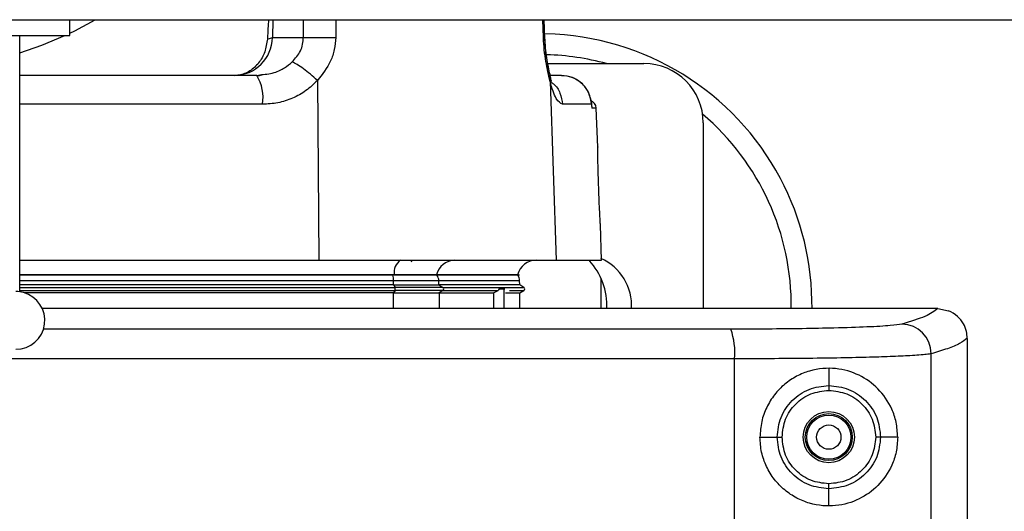
# Model space of a CAD drawing. Units: inches. Extents: x 0.4 to 10.6, y 0.4 to 8.1.
# Drawn here: x 7.7 to 7.8, y 6 to 6.1 of the extents above; entities that cross this region are included whole.
import ezdxf

# ---------------------------------------------------------------- set-up
doc = ezdxf.new("R2010")
doc.units = ezdxf.units.IN
doc.header["$MEASUREMENT"] = 0

msp = doc.modelspace()

# ---------------------------------------------------------------- linework, layer by layer
at = {"color": 7, "linetype": 'Continuous', "lineweight": 25}
for p, q in [((7.360638579947648, 6.067551769901148), (7.930559839790167, 6.067551769901148)), ((7.668835622380002, 6.06503208486162), (7.668835622380002, 6.067551769901146)), ((7.744459990835986, 6.064729399723367), (7.744345805069393, 6.067551769901145)), ((7.744499997740695, 6.06472927359667), (7.744385925186544, 6.067551769901145)), ((7.628835622379844, 6.06503208486162), (7.660835622379844, 6.06503208486162)), ((7.660835622379844, 6.024192786561883), (7.660835622379844, 6.06503208486162)), ((7.660835622379844, 6.06503208486162), (7.668835622380002, 6.06503208486162)), ((7.700281219954326, 6.064473217575318), (7.70111742576052, 6.064703110264321)), ((7.701117425685704, 6.06470311026697), (7.706021188958714, 6.064703110267042)), ((7.744957818050342, 6.060559645695162), (7.760268693245984, 6.060559645695162)), ((7.698590397561575, 6.058654133884136), (7.699344142976426, 6.058793452200971)), ((7.699363405761239, 6.05868985837837), (7.698765941424022, 6.058566756370962)), ((7.708250128047902, 6.057875969034164), (7.708474769418516, 6.02922106301801)), ((7.745324495396942, 6.057726020471886), (7.746294506355352, 6.029221063018007)), ((7.75193271489734, 6.054064207081016), (7.747297021602228, 6.054064207081016)), ((7.751926300555985, 6.054149934584122), (7.751890966814869, 6.054523455936846)), ((7.751932714850872, 6.054064207334127), (7.751989382171073, 6.053470854887732)), ((7.752900331181906, 6.047242534443138), (7.752682833453086, 6.053470854494087)), ((7.769717512143623, 6.051110823739442), (7.769717512143623, 6.021504542993978)), ((7.753529654831446, 6.029221063018022), (7.753331879582483, 6.034884605140395)), ((7.660835622379844, 6.029221063018021), (7.708474769418516, 6.02922106301801)), ((7.708474769418516, 6.02922106301801), (7.746294506355352, 6.029221063018007)), ((7.723159496102973, 6.029246828258699), (7.723264927669405, 6.028956808506226)), ((7.746294506355352, 6.029221063018007), (7.753529654831085, 6.029221063018008)), ((7.720574996268347, 6.026858858293586), (7.660835622379844, 6.026858858293339)), ((7.720394798046473, 6.025275841170238), (7.720386788446183, 6.025968936242175)), ((7.720386788447226, 6.025968936241146), (7.727595592034278, 6.025968936241146)), ((7.727250788874892, 6.026917040675971), (7.720481482131647, 6.026917040675971)), ((7.727517174857953, 6.026858858293323), (7.720574996268347, 6.026858858293586)), ((7.740142790195834, 6.026917040676123), (7.727250788956139, 6.026917040676123)), ((7.740425113312411, 6.026858858292903), (7.727517174857953, 6.026858858293323)), ((7.727618431754469, 6.025275841171045), (7.727595592062828, 6.025968936241996)), ((7.740483203221596, 6.025275841170263), (7.74045899980839, 6.025968936241146)), ((7.753418299545198, 6.026382602695286), (7.753418299545198, 6.021504546446404)), ((7.720394798047884, 6.025275841170265), (7.720618258805513, 6.024885983204831)), ((7.720394798047695, 6.025275841170295), (7.7276184317259, 6.025275841170295)), ((7.720618258805513, 6.024422284563444), (7.720401982670884, 6.024044961158979)), ((7.728255638905355, 6.024885983204831), (7.720618258805527, 6.024885983204831)), ((7.728255638905355, 6.024422284563444), (7.720618258805527, 6.024422284563444)), ((7.727618431726022, 6.025275841170273), (7.728255638905355, 6.024885983204831)), ((7.740483203221658, 6.025275841170263), (7.727618431726694, 6.025275841170263)), ((7.728255638905355, 6.024422284563444), (7.727638918962288, 6.02404496115897)), ((7.728255638905355, 6.024422284563444), (7.737030718134447, 6.024422284563444)), ((7.736281165677015, 6.024044961159086), (7.73703071813449, 6.024422284563444)), ((7.737184042370266, 6.024654133884138), (7.737952205919982, 6.024654133884138)), ((7.737952204251024, 6.024654133884138), (7.737952204251259, 6.021504549063402)), ((7.737952205920158, 6.024654133884138), (7.737952205920139, 6.021504549063401)), ((7.741158457025528, 6.024885983204831), (7.740483203221658, 6.025275841170263)), ((7.740504913717055, 6.024044961158373), (7.741158457025528, 6.024422284563444)), ((7.720401982670579, 6.024044961158373), (7.661534284302159, 6.024044961158373)), ((7.720401982670555, 6.024044961158373), (7.727638918962549, 6.024044961158373)), ((7.727638918962614, 6.024044961158373), (7.736281165677279, 6.024044961158373)), ((7.736281165677279, 6.024044961158373), (7.736281165677279, 6.021504549346156)), ((7.738218448562437, 6.024044961158373), (7.740504913717055, 6.024044961158373)), ((7.740504913718425, 6.02150454863146), (7.740504913718425, 6.024044961158373)), ((7.807068900911297, 6.02150446861934), (7.80704505893405, 6.02150452794827)), ((7.807068901515412, 6.021504534214777), (7.808772110803908, 6.021180742760502)), ((7.811764756238111, 6.01676033184773), (7.811764756238111, 5.922291929159726)), ((7.789717512143623, 6.012000856733588), (7.789717512143623, 6.009267477434877)), ((7.778748734190867, 6.001032086640044), (7.781486337210544, 6.001032086640044)), ((7.80068629009638, 6.001032086640044), (7.797967014692953, 6.001032086640044)), ((7.789717512143623, 5.990063316546501), (7.789717512143623, 5.992796695845199))]:
    msp.add_line(p, q, dxfattribs=at)
at = {"color": 1, "linetype": 'Continuous', "lineweight": 25}
for p, q in [((7.701176614834107, 6.067551769901145), (7.701117425685676, 6.064703110266972)), ((7.706021188958688, 6.064703110267043), (7.706049782576684, 6.067551769901145)), ((7.711212634560772, 6.067551769901145), (7.711167614174537, 6.064703111555109)), ((7.744259905520277, 6.064703110106183), (7.744142512443167, 6.067551769901145)), ((7.745324477865286, 6.057726014441966), (7.745301222206333, 6.058716327024142)), ((7.699509859169756, 6.054064207081014), (7.660835622379844, 6.054064207081014)), ((7.751835578846018, 6.054665803100087), (7.751932708410355, 6.054064198878052)), ((7.751931365412149, 6.053895533166693), (7.751989378340157, 6.053470854741776)), ((7.752682833453086, 6.053470854494087), (7.75198938220178, 6.053470854494087)), ((7.720481482199721, 6.026917040676123), (7.660835622379844, 6.026917040676122)), ((7.660835622379844, 6.025968936241144), (7.720386788447182, 6.025968936241146)), ((7.727595592034151, 6.025968936241146), (7.74045899980839, 6.025968936241146)), ((7.660835622379844, 6.02488598320483), (7.720618258805513, 6.024885983204831)), ((7.660835622379844, 6.024422284563443), (7.720618258805513, 6.024422284563444)), ((7.728255638905381, 6.024885983204831), (7.741158457025513, 6.024885983204831)), ((7.738853442575249, 6.024422284563444), (7.741158457025513, 6.024422284563444)), ((7.720401982671024, 6.021504551578168), (7.720401982671024, 6.024044961158373)), ((7.727638918962677, 6.024044961158373), (7.727638918962677, 6.021504550808499)), ((7.774683145912078, 5.922291929159727), (7.774683146061928, 6.01351688548891)), ((7.806025389839687, 5.922291929159727), (7.806025389839686, 6.014328728457871))]:
    msp.add_line(p, q, dxfattribs=at)
at = {"color": 7, "linetype": 'Continuous', "lineweight": 25, "flags": 128}
for points in [[(7.66883562238, 6.065413478714433), (7.669594469133871, 6.065787739161746), (7.672828938854533, 6.067551769901145)], [(7.660835622379844, 6.062287359286485), (7.664372958395894, 6.063492793273615), (7.668030580366378, 6.06503208486162)]]:
    msp.add_lwpolyline(points, dxfattribs=at)
at = {"color": 7, "linetype": 'Continuous', "lineweight": 25}
for radius in [0.004074116975023578, 0.003744257479432633, 0.003513322752582759, 0.001938759453118166]:
    msp.add_circle((7.789717512143623, 6.001032086640044), radius, dxfattribs=at)
for centre, radius, start, end in [((7.743733260175119, 6.021976968529809), 0.04330708661417328, 27.9358454117373, 88.76887980674249), ((7.694897477959195, 6.064875761306964), 0.006222343457421662, 271.1633225647878, 358.410012923985), ((7.74373326017512, 6.021976968529809), 0.04000000000000005, 74.70206522605592, 88.53777259807262), ((7.760268687129192, 6.051110820681362), 0.00944882501443139, 1.854358914364712e-05, 89.99996290899783), ((7.692950716797167, 6.055137326429334), 0.00664634740285463, 350.7083491543552, 31.94695188558182), ((7.751392281518426, 6.053425787427444), 0.001291338582956586, 2.000000001122029, 73.24375079619738), ((7.74373326017512, 6.021976968529809), 0.03999999999999983, 359.31857956594, 49.67342644618176), ((7.743733260175119, 6.021976968529809), 0.04330708661417328, 359.3617167901633, 27.9358454117373), ((7.72285946981093, 6.027255761672651), 0.002401990214526813, 125.0952817565267, 188.1066889002424), ((7.730150581317825, 6.0262450185513), 0.002976644074798518, 91.15004600419644, 166.9521315338127), ((7.743152752379842, 6.026102952781775), 0.003118110236807713, 90, 164.8656226183786), ((7.74373326017512, 6.021976968529809), 0.01063999999999936, 357.368178662559, 42.9090015653476), ((7.750032472773544, 6.021976968529807), 0.008267716535433114, 356.6758501387435, 65.82507522808177), ((7.71641602644794, 6.02595631680493), 0.003970782052124564, 0.1820904906928231, 13.13790747609576), ((7.720421432006957, 6.026908487115652), 6.065631910799893e-05, 305.0952821558786, 8.106688771978705), ((7.727177561792998, 6.026934010931633), 7.516777966636021e-05, 271.1500459924795, 346.9521315427796), ((7.72596163562699, 6.025919183506983), 0.00163471369827879, 1.744074182809854, 35.08739853317546), ((7.738885155986143, 6.025913976403823), 0.001574803149606119, 1.999999999894215, 36.86989764183703), ((7.660235622379908, 6.019632084861462), 0.004600000000015795, 74.99999999997387, 90), ((7.720065839478631, 6.024654133884138), 0.0005991003423619128, 337.2323015626184, 22.76769843738235), ((7.728111097949117, 6.024656899975469), 0.0002708712129506259, 359.4148949534435, 57.74996371807092), ((7.728111097949115, 6.024651367792807), 0.0002708712129523249, 302.2500362821474, 0.5851050463656334), ((7.741024598757796, 6.024654133884138), 0.0002677165354338505, 300.0000000005273, 59.99999999937844), ((7.660235622379908, 6.019632084861462), 0.004600000000086979, 270.0000000000008, 74.99999999997387), ((7.764159781323593, 6.014626587617683), 0.01058171250972616, 353.9803367122099, 19.95747248269847), ((7.801296836021137, 6.014322115809943), 0.004728557216646266, 0.08012144138628251, 89.17481787256166)]:
    msp.add_arc(centre, radius, start, end, dxfattribs=at)
for points, knots in [([(7.700462821203969, 6.067551769901145), (7.700447552627256, 6.067288753000767), (7.700387976420278, 6.066262491706722), (7.700326752793222, 6.065236363208449), (7.700281219954382, 6.064473217576793)], [0, 0, 0, 0, 0.2562864856202236, 1, 1, 1, 1]), ([(7.700281219954436, 6.064473217576787), (7.700181408100679, 6.063775525604134), (7.6999817857011, 6.062380150801374), (7.698964644184163, 6.060585129166199), (7.697534516526428, 6.059282983920284), (7.696127879601873, 6.058724288930684), (7.695272344770777, 6.058670365471514), (7.695023806552268, 6.058654700369416)], [0, 0, 0, 0, 0.226767798293595, 0.4535326250245262, 0.6803610317171507, 0.9071428808559746, 1, 1, 1, 1]), ([(7.704239428023214, 6.060821379110212), (7.704728818645375, 6.061374894192618), (7.705466137210435, 6.062208823017193), (7.705951495891998, 6.063612658717458), (7.705998143597002, 6.064342531351879), (7.706021188958714, 6.064703110267042)], [0, 0, 0, 0, 0.4996862767504265, 0.7528300540900168, 1, 1, 1, 1]), ([(7.706021188959213, 6.064703110266972), (7.706388133221594, 6.064714277786601), (7.707122031359141, 6.064736613118414), (7.708537440162512, 6.064741555127941), (7.709923302367689, 6.064730373496293), (7.710752843470962, 6.064712198011978), (7.711167614152599, 6.064703110266972)], [0, 0, 0, 0, 0.2797706160192323, 0.5595485611467285, 0.7797742115491171, 1, 1, 1, 1]), ([(7.711167614154065, 6.064703110266997), (7.711118827796291, 6.064060512946838), (7.711021413658348, 6.062777407036847), (7.710229907610957, 6.060331684406477), (7.709039717613406, 6.058855375133788), (7.70825012804173, 6.05787596982146)], [0, 0, 0, 0, 0.2524386729702435, 0.5040568067072856, 1, 1, 1, 1]), ([(7.745324495391287, 6.057726020617338), (7.745082734019851, 6.058718404050151), (7.744718249297799, 6.060214542980577), (7.744377584534333, 6.062722752368342), (7.744299180002075, 6.064042180674104), (7.744259905520277, 6.064703110106183)], [0, 0, 0, 0, 0.4957569822859281, 0.7474140505609354, 1, 1, 1, 1]), ([(7.745305973327071, 6.058715608130244), (7.745211376975661, 6.059117051873765), (7.745021752390992, 6.059921772161591), (7.744764396520996, 6.061391834026917), (7.744557454490083, 6.063009743190924), (7.744492506077069, 6.064155699130803), (7.744459990922871, 6.064729399585708)], [0, 0, 0, 0, 0.2485225105983183, 0.4981796565187171, 0.7487734481603692, 1, 1, 1, 1]), ([(7.745315164441228, 6.05880689013405), (7.745223667078504, 6.059206215779222), (7.745040259626059, 6.060006668350716), (7.744793002561115, 6.061456553053949), (7.744594459311418, 6.063045313386851), (7.744531507998538, 6.064167542312964), (7.744499997741578, 6.06472927359722)], [0, 0, 0, 0, 0.2485830367930642, 0.4982873838324745, 0.7488679309100726, 1, 1, 1, 1]), ([(7.708250127244252, 6.0578759698202), (7.707879061178501, 6.058211941679668), (7.707136929124978, 6.058883885327996), (7.706005375003427, 6.059766730893359), (7.704976295397904, 6.060470630312206), (7.704485049531172, 6.060704463931259), (7.704239426384398, 6.060821380842366)], [0, 0, 0, 0, 0.2499998182419584, 0.4999995839448327, 0.7499995747626909, 1, 1, 1, 1]), ([(7.698590397561575, 6.058654133884136), (7.691494129579409, 6.058654133884136), (7.678991726040531, 6.058654133884136), (7.66631649142491, 6.058654133884136), (7.660835622379844, 6.058654133884136)], [0, 0, 0, 0, 0.5675923001605181, 1, 1, 1, 1]), ([(7.745498291482414, 6.05775444622179), (7.745513260217167, 6.057762829278221), (7.745553010893937, 6.057785091157531), (7.745466849032037, 6.058084341298894), (7.745361039319014, 6.058499994995055), (7.745306023089404, 6.058716115978022)], [0, 0, 0, 0, 0.2247798071060996, 0.596920822181585, 1, 1, 1, 1]), ([(7.747141131945985, 6.058654133884138), (7.746720953508332, 6.058654133884138), (7.746290378794319, 6.058654133884138), (7.7453448479666, 6.058654133884138), (7.745322018015209, 6.058654133884138)], [0, 0, 0, 0, 0.9758548841317406, 1, 1, 1, 1]), ([(7.751932714897262, 6.054064207081014), (7.751839022845536, 6.054664839545758), (7.751651470046617, 6.055867185932771), (7.750711041901802, 6.057152914923709), (7.749735585413794, 6.05792104039948), (7.748638300401322, 6.05849656390061), (7.747733003573667, 6.058591842161191), (7.747141131945985, 6.058654133884138)], [0, 0, 0, 0, 0.2488155773364978, 0.498079154895117, 0.630497628491642, 0.7584240180938897, 1, 1, 1, 1]), ([(7.751850475987236, 6.054666374637241), (7.751703501269799, 6.055204284062361), (7.751411136541829, 6.056274303079846), (7.7502943872629, 6.057567065841411), (7.748828628415212, 6.058462967043865), (7.747704498463803, 6.058574605949499), (7.747141131860479, 6.058630554668762)], [0, 0, 0, 0, 0.2518466676297861, 0.5009778807922713, 0.7499111237730481, 1, 1, 1, 1]), ([(7.708250127655482, 6.057875969393793), (7.707661634284979, 6.057303111920588), (7.706485747297612, 6.056158467508055), (7.704317629926043, 6.054982726140365), (7.701974275451671, 6.054208135650994), (7.700332785989187, 6.054112268230906), (7.699509859169756, 6.054064207081015)], [0, 0, 0, 0, 0.2496294397787507, 0.4987923817212976, 0.74872991839957, 1, 1, 1, 1]), ([(7.747297021602228, 6.054064207081018), (7.74696474474193, 6.054246644740135), (7.746466506352777, 6.054520204100597), (7.745784811708435, 6.056082968551715), (7.745478022612276, 6.057178020888895), (7.745324495391992, 6.057726020617362)], [0, 0, 0, 0, 0.500050016839028, 0.7498088029974025, 1, 1, 1, 1]), ([(7.752908065730522, 6.0465640214374), (7.752903693734003, 6.046870584818545), (7.752897212795316, 6.047325026734972), (7.752898092857513, 6.047262736086501), (7.752898379235824, 6.047242466279679)], [0, 0, 0, 0, 0.6745930999368975, 1, 1, 1, 1]), ([(7.753329934123953, 6.034884537203485), (7.753330838776215, 6.034868571281153), (7.753333496042432, 6.034821674028165), (7.753294259645696, 6.035514040663332), (7.7532247135499, 6.036831033405369), (7.753138454840394, 6.038661298600941), (7.753054961889628, 6.040754098645868), (7.752986388823343, 6.042886899420411), (7.752938961696538, 6.04480618493244), (7.752917276832099, 6.045981273947854), (7.752909853161968, 6.04645093819983), (7.752908065730522, 6.0465640214374)], [0, 0, 0, 0, 0.06578254338316597, 0.1932253279797805, 0.3207533418940489, 0.4484625919918119, 0.5762958186348915, 0.7041205685516816, 0.8318565266208969, 0.9595153170245224, 1, 1, 1, 1]), ([(7.720456305622678, 6.026858858293586), (7.714421343954871, 6.026858858293586), (7.702286511644513, 6.026858858293586), (7.683452462637074, 6.026858858293586), (7.669568163653747, 6.026858858293586), (7.661975760457512, 6.026858858293586), (7.660835622379844, 6.026858858293586)], [0, 0, 0, 0, 0.3116522470426603, 0.6266564669635214, 0.9439356463211754, 1, 1, 1, 1]), ([(7.720394798036767, 6.025275841170296), (7.714287512198614, 6.025275841170296), (7.702072940522306, 6.025275841170296), (7.683192698754239, 6.025275841170296), (7.669402206096091, 6.025275841170296), (7.6619126888875, 6.025275841170296), (7.660835622379844, 6.025275841170296)], [0, 0, 0, 0, 0.3156600650944802, 0.631320130188971, 0.9469801952834586, 0.9999999999999999, 0.9999999999999999, 0.9999999999999999, 0.9999999999999999]), ([(7.737184042371713, 6.024654133884138), (7.737181752766195, 6.024629679188615), (7.737176976215948, 6.024578662067546), (7.737141840567241, 6.024513470095672), (7.737092631258752, 6.024458746857954), (7.737052438848616, 6.024435076472845), (7.737030718134481, 6.02442228456346)], [0, 0, 0, 0, 0.2373191675043639, 0.4950926781872576, 0.7271388412531613, 1, 1, 1, 1]), ([(7.737952205920158, 6.024654133884138), (7.737971525832395, 6.024654133884138), (7.738010289598715, 6.024654133884138), (7.738052475799006, 6.024654133884138), (7.738080132655784, 6.024654133884138), (7.738088901747231, 6.024654133884138), (7.738080223647452, 6.024654133884138), (7.738052670250275, 6.024654133884138), (7.738010536129699, 6.024654133884138), (7.737971689133021, 6.024654133884138), (7.737952204251024, 6.024654133884138)], [0, 0, 0, 0, 0.1245862615687359, 0.2499717737151262, 0.3741769624165743, 0.4999714980778751, 0.6241766867790722, 0.7499712224405445, 0.8745905309816039, 1, 1, 1, 1]), ([(7.807045056791518, 6.021504527960563), (7.793627631276175, 6.021504534155042), (7.766792739534561, 6.021504546544021), (7.726246703360528, 6.021504551013093), (7.692103393593887, 6.02150455493828), (7.671474154927536, 6.021504555146999), (7.664425153078533, 6.021504555218318)], [0, 0, 0, 0, 0.2841663092075823, 0.5683334806278947, 0.8524997387242604, 0.9999999999999999, 0.9999999999999999, 0.9999999999999999, 0.9999999999999999]), ([(7.807045058579059, 6.021504527581814), (7.806506291132049, 6.021092779431517), (7.805426830549098, 6.020267811440569), (7.802720509532517, 6.019456541420797), (7.801364935072062, 6.019050182783887)], [0, 0, 0, 0, 0.499108031844306, 1, 1, 1, 1]), ([(7.811764454955168, 6.016810949523179), (7.811736611069954, 6.017173157416983), (7.811675407245732, 6.017969328931625), (7.81117596237098, 6.019185445882817), (7.810242370660013, 6.020414242685414), (7.809283314608697, 6.02091423358266), (7.808772110822954, 6.021180742760261)], [0, 0, 0, 0, 0.192765997382071, 0.4237201859281568, 0.6928266891214111, 1, 1, 1, 1]), ([(7.801364935482048, 6.019050182489603), (7.800861914429885, 6.018964708566366), (7.799850535074287, 6.018792853807938), (7.79602337264285, 6.018573801134885), (7.791111576240694, 6.018412078688475), (7.785604769632323, 6.018308118186971), (7.780039031606274, 6.018248307796987), (7.776076806520509, 6.018241667655417), (7.77410602204819, 6.018238364893051)], [0, 0, 0, 0, 0.1858488492497108, 0.3736696279107283, 0.5619444101909411, 0.7092886220293028, 0.8554020891721844, 0.9999999999999999, 0.9999999999999999, 0.9999999999999999, 0.9999999999999999]), ([(7.811765763522558, 6.016810954701115), (7.811411899252388, 6.016523407470435), (7.810715682803227, 6.01595766764083), (7.808774341768586, 6.015130064394869), (7.806931199940193, 6.014592777539548), (7.806025388674183, 6.014328728143493)], [0, 0, 0, 0, 0.3445421759038578, 0.6778755317064291, 1, 1, 1, 1]), ([(7.774683145591451, 6.013516885900973), (7.760313041003791, 6.013519857873574), (7.731572037371814, 6.013525801983082), (7.688241255555736, 6.013530544037883), (7.644845625222925, 6.013532250769833), (7.6014475764689, 6.013530542688842), (7.55810955747144, 6.013525799152137), (7.529362183531866, 6.013519854653733), (7.514988099168558, 6.013516882322357)], [0, 0, 0, 0, 0.166643631086914, 0.3332964751299139, 0.4999585330859816, 0.6666298059119363, 0.8333102945644411, 1, 1, 1, 1]), ([(7.806025389839481, 6.014328728001304), (7.805800124342822, 6.014287239522088), (7.805365088149581, 6.014207116332655), (7.804172693799037, 6.014097652607262), (7.802369199289855, 6.013977406847776), (7.799663509251626, 6.013853617839749), (7.795731678112266, 6.013731862606993), (7.791139620594397, 6.013635898377037), (7.785955473768798, 6.013566974653753), (7.780439464519546, 6.013524038753314), (7.776591461396933, 6.013519256915066), (7.774683146061928, 6.01351688548891)], [0, 0, 0, 0, 0.08935898026509168, 0.1725714376272076, 0.2496361798438705, 0.3790912321083719, 0.5017816981541323, 0.6293386250569069, 0.7548924039625065, 0.8784453730050066, 1, 1, 1, 1]), ([(7.800686290096379, 6.001032084751862), (7.80063222414858, 6.00183945051459), (7.800523885215448, 6.003457273727609), (7.799539188855923, 6.006229249245079), (7.797668674948346, 6.008893668163294), (7.794630046196466, 6.011075405259793), (7.790896398806439, 6.012185855883013), (7.787340561879288, 6.011916019549019), (7.78457314616198, 6.01080816213527), (7.782653520095411, 6.009529943760455), (7.781004962202572, 6.007837619524415), (7.779752170168481, 6.005806800126257), (7.778911771067913, 6.003499740683168), (7.778803877728187, 6.001866714825314), (7.778748734190867, 6.001032086640044)], [0, 0, 0, 0, 0.06219704439652697, 0.124632263159044, 0.2491573949898223, 0.3740876094418957, 0.5000694074722438, 0.6251648193741496, 0.6878612882301842, 0.7500947792376665, 0.8117468683407391, 0.8739682585821482, 0.9355860514270541, 1, 1, 1, 1]), ([(7.781486337210553, 6.001032086640044), (7.781609707349138, 6.002110621229957), (7.78185649205785, 6.004268078842138), (7.78375805382073, 6.006990761074497), (7.786479417590114, 6.0088966841628), (7.788637950690342, 6.009143857169521), (7.78971751214441, 6.009267477442248)], [0, 0, 0, 0, 0.2499007871566482, 0.4998915756464224, 0.7498774618142994, 1, 1, 1, 1]), ([(7.78971751214441, 6.009267477442248), (7.789717508237527, 6.009246856275221), (7.789717500423392, 6.009205611997571), (7.789717460496385, 6.008994870572812), (7.789717412801715, 6.008743129811494), (7.789717379772353, 6.008568795803894), (7.789717363257639, 6.008481628629021)], [0, 0, 0, 0, 0.279638662683244, 0.559303682001121, 0.7796514085432805, 1, 1, 1, 1]), ([(7.78971736325764, 6.008481628622817), (7.790693959441047, 6.008368692628327), (7.792650398260236, 6.008142445211576), (7.795116625684022, 6.006415604681253), (7.796848185722474, 6.003956025525499), (7.797071189495996, 6.002004830425342), (7.797182365230552, 6.001032086578469)], [0, 0, 0, 0, 0.2499648839125266, 0.5007607142342096, 0.7511105151364749, 1, 1, 1, 1]), ([(7.789717512143623, 6.009267477434847), (7.790796645414575, 6.009143140006608), (7.792955884019143, 6.008894353149344), (7.7956793934788, 6.006989786523485), (7.797594863632531, 6.004271759877342), (7.797843013254188, 6.002111552431499), (7.797967014803159, 6.001032086472258)], [0, 0, 0, 0, 0.2498647893912674, 0.4999546522183661, 0.7501249558019221, 1, 1, 1, 1]), ([(7.800686290095821, 6.001032086640044), (7.80063241012189, 6.00022471503243), (7.800524443703881, 5.998606877937918), (7.799538878695857, 5.995834933254534), (7.797668904493514, 5.993170322247093), (7.794629777380923, 5.990988889857721), (7.790896416775499, 5.989878265204722), (7.787342949582654, 5.990148139559742), (7.784575995214568, 5.991254521477512), (7.782646862732627, 5.992537910267579), (7.780988764368073, 5.994244826787277), (7.779729345726182, 5.996301601612756), (7.778904736607362, 5.998603894016816), (7.778800735390205, 6.000222682971561), (7.778748734191132, 6.001032086640044)], [0, 0, 0, 0, 0.06219711112139149, 0.1246325639827475, 0.2491581422452268, 0.374088206324019, 0.500069279821692, 0.6251649786705661, 0.6876473962886421, 0.7500971799745295, 0.8125720158263626, 0.8750413986356713, 0.9375199898317568, 0.9999999999999999, 0.9999999999999999, 0.9999999999999999, 0.9999999999999999]), ([(7.781486337210553, 6.001032086640044), (7.781502956042144, 6.001032092323808), (7.781536194551109, 6.001032103691625), (7.78172019188928, 6.001032166620154), (7.781974153170016, 6.001032253476867), (7.782173033388921, 6.001032321495414), (7.782272470968032, 6.001032355503822)], [0, 0, 0, 0, 0.2499936384205401, 0.4999999997946791, 0.750006361366509, 0.9999999999999999, 0.9999999999999999, 0.9999999999999999, 0.9999999999999999]), ([(7.789717512143623, 5.99279669584524), (7.788637967849811, 5.992920314320608), (7.786479446896382, 5.993167486271627), (7.783758074903053, 5.99507338353641), (7.781856527549582, 5.997796087697688), (7.781609719583877, 5.999953546242875), (7.781486337207875, 6.001032086640359)], [0, 0, 0, 0, 0.2501190362562541, 0.5001065576510942, 0.7500970420900555, 1, 1, 1, 1]), ([(7.797182365230554, 6.001032086578469), (7.797071178266175, 6.000059393384688), (7.796848127303941, 5.998108084127852), (7.795116284353516, 5.995648476212887), (7.792650145713211, 5.993921367153937), (7.790693774801393, 5.993695348570466), (7.789717367261576, 5.993582544680515)], [0, 0, 0, 0, 0.2488764041974025, 0.4992682527475086, 0.7500891827364745, 1, 1, 1, 1]), ([(7.797966979664671, 6.001032086566658), (7.797842923652679, 5.999952617276718), (7.797594665275605, 5.997792405210284), (7.79567939246011, 5.995074355800639), (7.792955915793798, 5.993169768273034), (7.790796711737763, 5.992921022432861), (7.789717512146457, 5.992796695874515)], [0, 0, 0, 0, 0.2498797212569266, 0.5000542341010532, 0.7501202979286457, 1, 1, 1, 1]), ([(7.7979669796646, 6.001032086566343), (7.797948253777372, 6.001032263619212), (7.797910801150663, 6.001032617733011), (7.797726294819884, 6.001032687399971), (7.797475366733524, 6.001032490942491), (7.797280030930306, 6.001032221364976), (7.797182365230395, 6.001032086579256)], [0, 0, 0, 0, 0.2499943856671107, 0.500000149108241, 0.7500057102246762, 1, 1, 1, 1]), ([(7.789717512146457, 5.992796695874532), (7.789717508344521, 5.992817317041191), (7.78971750074029, 5.992858561317954), (7.789717461886267, 5.993069302740095), (7.789717415472551, 5.993321043499433), (7.789717383331922, 5.993495377505983), (7.789717367261576, 5.993582544680516)], [0, 0, 0, 0, 0.2796386644971516, 0.5593036835797625, 0.7796514088689531, 0.9999999999999999, 0.9999999999999999, 0.9999999999999999, 0.9999999999999999])]:
    msp.add_open_spline(points, degree=3, knots=knots, dxfattribs=at)
at = {"color": 1, "linetype": 'Continuous', "lineweight": 25}
for points, knots in [([(7.744443813945284, 6.064728722845396), (7.744449331207129, 6.064728351846425), (7.744505983448334, 6.064724542361993), (7.744376646528826, 6.064713277795815), (7.744259905503779, 6.06470311026587)], [0, 0, 0, 0, 0.09738823615505374, 1, 1, 1, 1]), ([(7.699344142976426, 6.058793452200971), (7.700121873198152, 6.058875401707422), (7.701234629435669, 6.058992652936595), (7.702407943248482, 6.059548865443056), (7.703307686578665, 6.060047365387991), (7.703844326640335, 6.060493161562517), (7.704239428023214, 6.060821379110212)], [0, 0, 0, 0, 0.4293116235174314, 0.6142479404325221, 0.7159899473241309, 1, 1, 1, 1]), ([(7.745382374005416, 6.057645614176814), (7.745551441188042, 6.057543302349431), (7.746232718417725, 6.057131024122273), (7.747018817279984, 6.055858682712544), (7.747204286828108, 6.054662365624858), (7.747297021602169, 6.054064207081014)], [0, 0, 0, 0, 0.1416581357175676, 0.5708290678587826, 1, 1, 1, 1]), ([(7.774106022360811, 6.018238370238413), (7.759800385975399, 6.018241301350941), (7.731185093892226, 6.01824716439952), (7.694618335395079, 6.018251544791971), (7.672395272641776, 6.018252131964184), (7.664573702171405, 6.018252338623765)], [0, 0, 0, 0, 0.3931525585919639, 0.7864155773474085, 1, 1, 1, 1])]:
    msp.add_open_spline(points, degree=3, knots=knots, dxfattribs=at)
at = {"color": 7, "linetype": 'Continuous', "lineweight": 25}
for points in [[(7.78227247139783, 6.001031815471586), (7.782383694005755, 6.002007921956829), (7.782606139221607, 6.003960134927313), (7.784327520433354, 6.006423017473249), (7.786789264932844, 6.008146025810566), (7.788741330482708, 6.008369761022869), (7.789717363257639, 6.008481628629021)], [(7.789717367261579, 5.993582544657577), (7.788741384133849, 5.993694411228888), (7.786789417878389, 5.99391814437151), (7.784327760089882, 5.995641000065119), (7.782606350704252, 5.998103669457421), (7.782383764211339, 6.000055766799957), (7.782272470964883, 6.001031815471225)]]:
    msp.add_open_spline(points, degree=3, dxfattribs=at)

doc.saveas('drawing.dxf')
